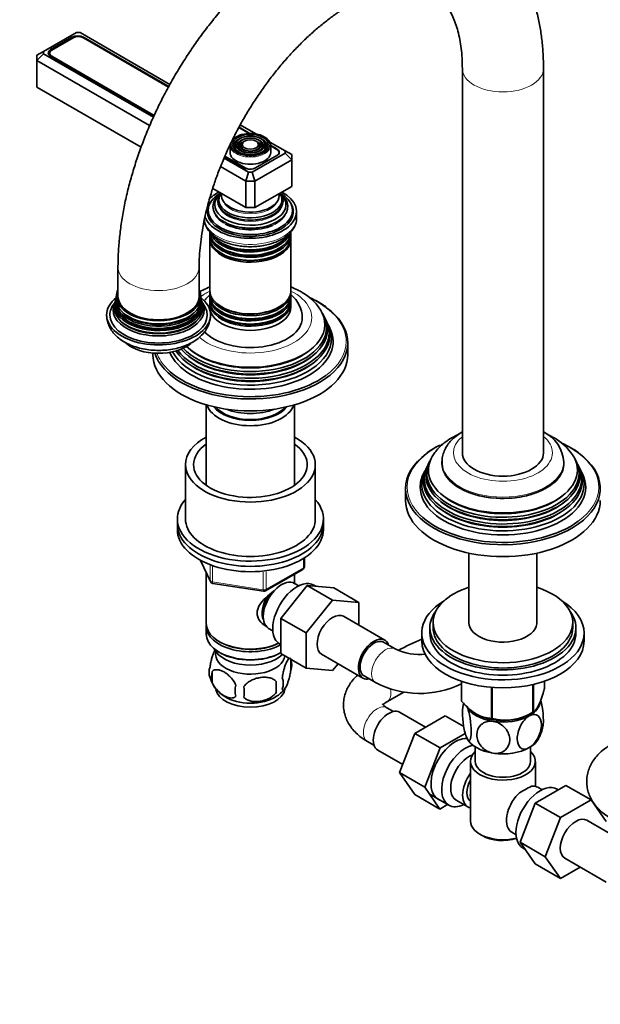
# Model space of a CAD drawing. Units: millimetres. Extents: x 0 to 1478, y 0 to 1758.
# Drawn here: x 201 to 379, y 251 to 555 of the extents above; entities that cross this region are included whole.
import ezdxf
from ezdxf import colors
from ezdxf.entities.mleader import LeaderData, LeaderLine
from ezdxf.math import Vec2, Vec3

# ---------------------------------------------------------------- set-up
doc = ezdxf.new("R2010")
doc.units = ezdxf.units.MM
doc.layers.add('DV6_Défaut', color=7, linetype='Continuous')
doc.layers.add('Défaut', color=7, linetype='Continuous')

# ---------------------------------------------------------------- blocks, each defined once
blk = doc.blocks.new('_DOT')
at = {"color": 0}
blk.add_line((0, 0), (-1, 0), dxfattribs=at)
at = {"color": 0, "const_width": 0.333}
blk.add_lwpolyline([(-0.1665, 0, 1), (0.1665, 0, 1)], format="xyb", close=True, dxfattribs=at)
blk = doc.blocks.new('SE5')
at = {"layer": 'DV6_Défaut', "color": 7, "linetype": 'Continuous', "lineweight": 35}
for p, q in [((218.06, 550.96), (207.91, 545.1)), ((216.7, 549.48), (210.13, 545.68)), ((217.05, 549.31), (210.47, 545.52)), ((219.23, 550.96), (218.06, 550.96)), ((246.9, 534.98), (219.23, 550.96)), ((246.46, 534.17), (220.23, 549.31)), ((246.53, 534.3), (220.24, 549.48)), ((207.91, 545.1), (205.91, 543.95)), ((207.91, 544.42), (205.91, 542.31)), ((205.91, 542.31), (205.91, 543.95)), ((207.91, 545.1), (207.91, 544.42)), ((207.91, 544.42), (241.81, 524.86)), ((209.82, 544.6), (209.82, 543.86)), ((210.13, 543.64), (241.98, 525.25)), ((210.47, 543.68), (242.07, 525.44)), ((205.91, 542.31), (205.91, 534.15)), ((240.64, 522.26), (205.91, 542.31)), ((336.96, 539.86), (336.96, 421.47)), ((361.96, 421.47), (361.96, 539.86)), ((238.02, 515.61), (205.91, 534.15)), ((273.31, 519.73), (268.54, 522.48)), ((271.25, 519.86), (268.1, 521.68)), ((271.54, 519.86), (268.17, 521.81)), ((265.42, 516.18), (265.42, 513.98)), ((267.53, 517.5), (267.27, 517.16)), ((268.44, 517.26), (268.18, 516.92)), ((269.36, 517.03), (269.09, 516.69)), ((274.26, 516.69), (273.99, 517.03)), ((275.17, 516.92), (274.9, 517.26)), ((276.08, 517.16), (275.82, 517.5)), ((282.4, 514.48), (277.66, 517.22)), ((279.85, 515.07), (277.92, 516.18)), ((277.92, 513.98), (277.92, 516.18)), ((279.84, 514.9), (277.92, 516.01)), ((263.83, 512.87), (270.08, 509.26)), ((272.26, 507.95), (282.4, 513.81)), ((273.27, 509.26), (279.84, 513.06)), ((273.27, 509.23), (279.85, 513.02)), ((280.5, 513.68), (280.5, 513.98)), ((282.4, 513.81), (282.4, 514.48)), ((284.4, 513.33), (282.4, 514.48)), ((284.4, 511.69), (282.4, 513.81)), ((284.4, 513.33), (284.4, 511.69)), ((263.58, 512.28), (271.09, 507.95)), ((263.75, 512.68), (269.74, 509.23)), ((284.4, 511.69), (273.09, 505.16)), ((284.4, 511.69), (284.4, 503.53)), ((270.26, 505.16), (262.48, 509.65)), ((271.09, 507.95), (270.26, 505.16)), ((271.09, 507.95), (272.26, 507.95)), ((273.09, 505.16), (272.26, 507.95)), ((270.26, 505.16), (270.26, 497)), ((273.09, 505.16), (270.26, 505.16)), ((273.09, 505.16), (273.09, 497)), ((270.26, 497), (260.06, 502.89)), ((284.4, 503.53), (273.09, 497)), ((258.67, 496.18), (258.67, 495.36)), ((273.09, 497), (270.26, 497)), ((284.67, 495.36), (284.67, 496.18)), ((285.92, 493.89), (285.92, 495.77)), ((259.17, 488.91), (259.17, 487.96)), ((269.22, 490.81), (269.27, 490.81)), ((274.08, 490.81), (274.13, 490.81)), ((284.17, 487.96), (284.17, 488.91)), ((259.17, 487.4), (259.17, 471.49)), ((284.17, 471.49), (284.17, 487.4)), ((230.89, 478.63), (230.89, 469.64)), ((255.89, 469.64), (255.89, 478.63)), ((259.17, 470.92), (259.17, 469.97)), ((284.17, 469.97), (284.17, 470.92)), ((230.29, 468.93), (230.22, 468.63)), ((230.36, 469.72), (230.36, 469.25)), ((256.55, 468.63), (256.49, 468.92)), ((256.71, 468.14), (256.61, 468.36)), ((259.17, 469.31), (259.17, 468.34)), ((259.17, 467.68), (259.17, 466.38)), ((284.17, 468.34), (284.17, 469.31)), ((284.17, 466.38), (284.17, 467.68)), ((294.48, 463.23), (294.21, 463.78)), ((295.23, 461.73), (294.96, 462.28)), ((296.17, 459.85), (295.72, 460.76)), ((301.67, 451.68), (301.67, 455.36)), ((241.67, 452.17), (241.67, 451.68)), ((258.07, 436.24), (258.07, 411.44)), ((285.27, 411.44), (285.27, 436.24)), ((326.93, 418.88), (326.65, 418.32)), ((372.26, 418.32), (371.99, 418.88)), ((251.67, 417.8), (251.67, 401.06)), ((291.67, 401.06), (291.67, 417.8)), ((325.41, 415.85), (324.96, 414.94)), ((326.18, 417.38), (325.9, 416.83)), ((330.71, 418.61), (330.71, 418.2)), ((368.21, 418.2), (368.21, 418.61)), ((373.01, 416.83), (372.74, 417.38)), ((373.96, 414.94), (373.5, 415.85)), ((319.46, 410.45), (319.46, 406.77)), ((249.17, 401.06), (249.17, 399.43)), ((294.17, 399.43), (294.17, 401.06)), ((249.17, 399.43), (249.17, 397.79)), ((294.17, 397.79), (294.17, 399.43)), ((288.29, 386.4), (288.29, 389.03)), ((338.98, 390.54), (338.98, 368.78)), ((359.93, 368.78), (359.93, 390.54)), ((256.32, 388.3), (259.34, 381.79)), ((276.36, 378.93), (287.79, 385.53)), ((258.07, 384.51), (258.07, 368.81)), ((285.27, 381.22), (285.27, 384.08)), ((260.09, 381.22), (275.71, 378.81)), ((281.08, 370.43), (289.19, 380.52)), ((286.59, 380.46), (285.29, 381.21)), ((289.19, 380.52), (296.97, 376.03)), ((289.19, 380.52), (297.34, 379.85)), ((291.86, 380.3), (291.24, 380.66)), ((297.34, 379.85), (305.12, 375.36)), ((288.86, 365.94), (296.97, 376.03)), ((296.97, 376.03), (305.12, 375.36)), ((305.12, 375.36), (305.12, 368.31)), ((281.08, 370.43), (288.86, 365.94)), ((281.08, 359.59), (281.08, 370.43)), ((313.09, 363.71), (300.36, 371.06)), ((258.07, 367.99), (258.07, 365.54)), ((277.29, 367.35), (278.59, 366.6)), ((326.96, 367.54), (326.96, 365.91)), ((327.96, 369.17), (327.96, 367.54)), ((370.96, 367.54), (370.96, 369.17)), ((371.96, 365.91), (371.96, 367.54)), ((288.86, 355.1), (288.86, 365.94)), ((324.46, 365.91), (324.46, 363.46)), ((374.46, 363.46), (374.46, 365.91)), ((262.06, 363.25), (262.41, 363.05)), ((280.74, 362.47), (281.08, 362.28)), ((316.25, 361.02), (312.72, 363.06)), ((262.06, 359.99), (262.41, 359.78)), ((280.94, 359.78), (281.08, 359.87)), ((281.08, 359.59), (288.86, 355.1)), ((293.61, 359.37), (306.34, 352.02)), ((284.11, 357.8), (284.11, 354.37)), ((296.99, 354.37), (288.86, 355.1)), ((298.66, 356.45), (296.99, 354.37)), ((259.92, 354.06), (259.92, 350.63)), ((306.72, 352.67), (310.25, 350.63)), ((279.6, 351.01), (279.6, 347.58)), ((336.67, 345.05), (336.67, 351.06)), ((336.74, 344.9), (336.74, 351.03)), ((345.91, 339.61), (345.91, 349.17)), ((346.17, 339.56), (346.17, 349.15)), ((358.69, 341.5), (358.69, 350.05)), ((358.89, 341.61), (358.89, 350.09)), ((362.24, 348.84), (362.24, 351.06)), ((313.74, 344.73), (318.89, 347.7)), ((315.73, 341.73), (313.74, 342.87)), ((325.62, 336.88), (317.65, 341.48)), ((331.7, 340.39), (322.31, 334.97)), ((337.39, 337.1), (331.7, 340.39)), ((341.62, 340.75), (341.72, 340.69)), ((357.2, 340.69), (358.33, 341.3)), ((322.31, 334.97), (317.63, 322.9)), ((330.09, 330.48), (322.31, 334.97)), ((337.87, 334.97), (330.09, 330.48)), ((307.74, 332.48), (309.73, 331.33)), ((340.96, 330.82), (340.96, 326.35)), ((357.96, 326.35), (357.96, 330.82)), ((310.9, 329.79), (318.58, 325.36)), ((330.09, 330.48), (325.41, 318.41)), ((339.46, 326.35), (339.46, 307.98)), ((359.46, 318.65), (359.46, 326.35)), ((317.63, 322.9), (322.29, 316.17)), ((325.41, 318.41), (317.63, 322.9)), ((359.43, 313.53), (368.82, 318.96)), ((368.82, 318.96), (376.6, 314.46)), ((330.07, 311.68), (322.29, 316.17)), ((325.41, 318.41), (330.07, 311.68)), ((326.71, 316.34), (332.76, 312.84)), ((361.51, 317.61), (360.21, 318.36)), ((366.5, 317.61), (366.16, 317.81)), ((330.07, 311.68), (332.42, 313.04)), ((335.03, 314.42), (338.7, 312.3)), ((354.74, 301.43), (359.43, 313.53)), ((359.43, 313.53), (367.21, 309.04)), ((367.21, 309.04), (376.6, 314.46)), ((376.6, 314.46), (381.29, 307.8)), ((362.52, 296.94), (367.21, 309.04)), ((388.01, 300.86), (375.28, 308.21)), ((342.39, 303.9), (343.09, 303.49)), ((352.21, 304.5), (353.51, 303.75)), ((354.74, 301.43), (362.52, 296.94)), ((359.43, 294.75), (354.74, 301.43)), ((355.66, 299.62), (356.26, 299.28)), ((359.43, 294.75), (367.21, 290.26)), ((367.21, 290.26), (362.52, 296.94)), ((368.53, 296.52), (381.26, 289.17)), ((373.29, 293.77), (367.21, 290.26))]:
    blk.add_line(p, q, dxfattribs=at)
at = {"layer": 'DV6_Défaut', "color": 7, "linetype": 'Continuous', "lineweight": 18}
for p, q in [((216.7, 549.11), (216.7, 549.48)), ((220.24, 549.31), (220.24, 549.48)), ((210.13, 545.26), (210.13, 545.68)), ((210.47, 543.68), (210.47, 543.44)), ((279.84, 513.02), (279.84, 513.06)), ((279.85, 514.89), (279.85, 515.07)), ((270.08, 509.06), (270.08, 509.26)), ((273.27, 509.26), (273.27, 509.22)), ((288, 385.99), (288, 388.85)), ((256.41, 388.25), (259.28, 382.06)), ((259.28, 382.06), (259.28, 386.84)), ((259.98, 386.54), (259.98, 381.65)), ((276.57, 379.39), (288, 385.99)), ((275.6, 379.24), (275.6, 384.67)), ((276.57, 384.77), (276.57, 379.39)), ((259.98, 381.65), (275.6, 379.24))]:
    blk.add_line(p, q, dxfattribs=at)
at = {"layer": 'DV6_Défaut', "color": 7, "linetype": 'Continuous', "lineweight": 35}
for centre, radius, start, end in [((279.4, 456.58), 16.48, 33.718, 61.4046), ((229.09, 468.2), 0.932, 322.1073, 340.4028), ((229.36, 468.53), 0.817, 329.9793, 347.5059), ((258.38, 469.5), 1.97, 173.5719, 187.2073), ((257.52, 468.1), 0.737, 198.2613, 220.0313), ((277.86, 462.65), 9.82, 2.6616, 49.5692), ((278.66, 443.63), 28.02, 59.7419, 66.601), ((275.03, 437.96), 34.75, 54.8623, 59.2783), ((357.26, 417.99), 10.95, 3.0435, 64.4133), ((357.18, 411.67), 16.48, 33.718, 61.4046), ((339.14, 404.08), 21.72, 114.9397, 127.1084), ((356.45, 398.72), 28.02, 59.7419, 66.601), ((352.81, 393.05), 34.75, 54.8623, 59.2783), ((287.29, 386.4), 1, 300, 0), ((260.24, 382.21), 1, 204.8961, 261.206), ((275.86, 379.8), 1, 261.206, 300), ((363.24, 274.79), 97.32, 113.4853, 118.2092), ((323.86, 376.84), 17.56, 244.3249, 275.86), ((264.08, 353.8), 5.13, 160.4695, 199.5305), ((279.13, 356.08), 5.26, 340.9814, 19.0186), ((268.91, 354.98), 10.06, 196.2553, 239.6205), ((266.56, 352.34), 6.86, 165.5143, 194.4857), ((277.38, 350.37), 4.43, 337.2015, 22.7985), ((273.8, 348.16), 6.86, 165.5086, 194.4914), ((160.27, 347.76), 109.44, 359.1019, 0.8981), ((250.89, 349.3), 28.76, 356.5809, 3.4191), ((323.86, 376.64), 29.35, 242.3839, 295.8848), ((275.63, 353.48), 8.15, 298.585, 323.6721), ((348.93, 341.21), 11.95, 165.4512, 170.1828), ((350.24, 354.72), 15.69, 254.9896, 302.5984), ((349.94, 339.18), 12, 331.0548, 349.9845), ((372.84, 288.69), 33.35, 115.8355, 124.1645), ((359.67, 306.64), 9.72, 151.8026, 153.7523)]:
    blk.add_arc(centre, radius, start, end, dxfattribs=at)
for centre, major_axis, start_param, end_param in [((218.47, 548.46), (2.5, 0), 0.785398, 2.356194), ((218.64, 548.4), (2.25, 0), 0.785398, 2.356194), ((211.9, 544.66), (2.5, 0), 2.356194, 3.926991), ((212.07, 544.6), (2.25, 0), 2.356194, 3.926991), ((271.67, 516.43), (5.95, 0), 0.785398, 2.788747), ((271.67, 516.02), (-4.83, 0), 5.862651, 6.283185), ((271.67, 516.02), (-4.83, 0), 0, 1.084318), ((271.67, 516.02), (-3.83, 0), 5.862651, 6.283185), ((271.67, 516.02), (-3.83, 0), 0, 1.076461), ((271.67, 516.02), (-3.17, 0), 5.663002, 6.283185), ((271.67, 516.02), (-3.17, 0), 0, 0.320878), ((271.67, 516.02), (-2.83, 0), 5.862651, 6.283185), ((271.67, 516.02), (-2.83, 0), 0, 1.063303), ((271.67, 516.02), (-2.83, 0), 2.078289, 3.562127), ((271.67, 516.02), (-3.83, 0), 2.065131, 3.562127), ((271.67, 516.02), (-4.83, 0), 2.057274, 3.562127), ((271.67, 516.02), (-3.17, 0), 2.820715, 3.80355), ((271.67, 516.18), (-6.25, 0), 3.141593, 3.926991), ((271.67, 513.98), (-6.25, 0), 0, 3.141593), ((271.67, 516.43), (5.95, 0), 3.39013, 5.910272), ((278.25, 513.98), (-2.25, 0), 2.356194, 3.926991), ((278.08, 514.04), (-2.5, 0), 2.356194, 3.926991), ((271.5, 510.25), (-2.5, 0), 0.785398, 2.356194), ((271.67, 510.18), (-2.25, 0), 0.785398, 2.356194), ((271.67, 495.77), (-14.25, 0), 0.180524, 3.962086), ((271.67, 496.18), (-13, 0), 5.497787, 6.283185), ((271.67, 496.18), (-13, 0), 0, 3.926991), ((271.67, 495.77), (-14.25, 0), 5.462692, 5.821275), ((271.67, 497.33), (-11.55, 0), 5.619741, 6.283185), ((271.67, 497.33), (-11.55, 0), 0, 3.805037), ((271.67, 497.9), (-10.96, 0), 5.681906, 6.283185), ((271.67, 497.9), (-10.96, 0), 0, 3.732238), ((271.67, 498.93), (10.05, 0), 2.698584, 6.283185), ((271.67, 499.42), (-9.68, 0), 5.920462, 6.283185), ((271.67, 499.42), (-9.68, 0), 0, 3.504316), ((271.67, 500.73), (8.88, 0), 3.033578, 6.283185), ((271.67, 500.73), (8.88, 0), 0, 0.108015), ((271.67, 498.93), (10.05, 0), 0, 0.443009), ((271.67, 495.77), (-13.25, 0), 5.896737, 6.283185), ((271.67, 495.77), (-13.25, 0), 0, 3.528041), ((271.67, 498.84), (-9.85, 0), 0, 3.320738), ((271.67, 498.84), (-9.85, 0), 6.187074, 6.283185), ((271.67, 494.55), (-13.25, 0), 6.088621, 6.20305), ((271.67, 495.36), (-13, 0), 0, 0.336046), ((271.67, 495.36), (-13, 0), 2.805547, 3.141593), ((271.67, 494.55), (-13.25, 0), 3.221728, 3.336157), ((271.67, 494.55), (-12.9, 0), 0.016171, 0.085111), ((271.67, 496.77), (-11.38, 0), 0.830661, 2.21645), ((271.67, 494.55), (-12.9, 0), 3.056482, 3.125422), ((271.67, 489.57), (12.5, 0), 3.141593, 6.283185), ((271.67, 488.91), (-12.5, 0), 6.237446, 6.283185), ((271.67, 488.91), (-12.5, 0), 0, 3.187332), ((271.67, 490.54), (-12.5, 0), 0.205033, 2.966656), ((271.67, 491.2), (12.5, 0), 3.489787, 5.930899), ((271.67, 497.2), (-11.32, 0), 1.356948, 1.784645), ((271.67, 487.96), (12.5, 0), 3.141593, 6.283185), ((271.67, 487.4), (-12.5, 0), 6.243798, 6.283185), ((271.67, 487.4), (-12.5, 0), 0, 3.18098), ((271.67, 490.73), (-12.1, 0), 0.482794, 2.658798), ((271.67, 489.1), (-12.1, 0), 0.482794, 2.658798), ((271.67, 487.61), (-12.05, 0), 0.794538, 2.347055), ((243.39, 469.64), (-13, 0), 6.004938, 6.283185), ((243.39, 469.64), (-13, 0), 0, 3.419839), ((243.39, 468.06), (13.17, 0), 0, 0.319273), ((271.67, 471.49), (12.5, 0), 3.141593, 6.283185), ((271.67, 470.92), (-12.5, 0), 0, 3.18098), ((271.67, 470.92), (-12.5, 0), 6.245331, 6.283185), ((243.39, 463.93), (16, 0), 2.517067, 6.283185), ((243.39, 463.93), (-15, 0), 0, 3.579778), ((243.39, 463.93), (-15, 0), 5.849257, 6.283185), ((243.39, 466.25), (13.7, 0), 2.905038, 6.283185), ((243.39, 466.88), (13.47, 0), 2.93613, 6.283185), ((243.39, 465.54), (-14.02, 0), 5.978717, 6.283185), ((243.39, 465.54), (-14.02, 0), 0, 3.446061), ((243.39, 468.06), (13.17, 0), 3.008493, 6.283185), ((243.39, 467.43), (-13.31, 0), 6.130505, 6.283185), ((243.39, 467.43), (-13.31, 0), 0, 3.292262), ((243.39, 467.34), (-13.1, 0), 0, 3.255545), ((243.39, 467.34), (-13.1, 0), 6.174968, 6.283185), ((243.39, 468.73), (-13.06, 0), 6.216428, 6.283185), ((243.39, 468.73), (-13.06, 0), 0, 3.208051), ((243.39, 469.64), (-12.5, 0), 0, 3.141593), ((243.39, 463.93), (16, 0), 0, 0.624526), ((243.39, 466.88), (13.47, 0), 0, 0.205463), ((243.39, 466.25), (13.7, 0), 0, 0.233805), ((271.67, 469.97), (12.5, 0), 3.141593, 6.283185), ((271.67, 469.31), (-12.5, 0), 6.237446, 6.283185), ((271.67, 469.31), (-12.5, 0), 0, 3.187332), ((271.67, 468.34), (12.5, 0), 3.141593, 6.283185), ((271.67, 467.68), (-12.5, 0), 6.237446, 6.283185), ((271.67, 467.68), (-12.5, 0), 0, 3.187332), ((243.39, 467.05), (-13.1, 0), 0.295262, 2.84633), ((243.39, 468.28), (-12.7, 0), 0.447783, 2.690005), ((271.67, 455.36), (-30, 0), 0.186974, 3.814662), ((271.67, 461.05), (-22.94, 0), 0.542095, 3.50162), ((271.67, 466.38), (-12.5, 0), 0, 3.141593), ((271.67, 469.5), (-12.1, 0), 0.482794, 2.658798), ((271.67, 467.87), (-12.1, 0), 0.482794, 2.658798), ((271.67, 471.13), (-12.05, 0), 0.794538, 2.347055), ((271.67, 460.03), (23.45, 0), 0, 0.326763), ((243.39, 465.83), (-13.4, 0), 0.393188, 2.748405), ((271.67, 457.81), (-24.52, 0), 0.359669, 3.422772), ((271.67, 459.43), (-23.74, 0), 0.457965, 3.422772), ((271.67, 463.11), (16, 0), 3.626606, 6.282269), ((271.67, 458.4), (24.23, 0), 0, 0.316523), ((271.67, 456.75), (25.03, 0), 0, 0.316559), ((271.67, 455.76), (-25.5, 0), 0.230803, 3.422772), ((271.67, 458.4), (24.23, 0), 3.537561, 6.283185), ((271.67, 460.03), (23.45, 0), 3.630948, 6.283185), ((243.39, 459.03), (12, 0), 3.709311, 5.687008), ((271.67, 456.75), (25.03, 0), 3.435065, 6.283185), ((271.67, 460.52), (22.4, 0), 3.760836, 5.663942), ((271.67, 451.68), (-30, 0), 0, 3.141593), ((271.67, 457.26), (23.95, 0), 3.763961, 5.660817), ((271.67, 458.89), (23.2, 0), 3.744233, 5.680545), ((271.67, 455.76), (29.5, 0), 3.658011, 5.618429), ((271.67, 437.64), (-13.6, 0), 0.187547, 2.954045), ((271.67, 438.62), (12.4, 0), 3.572198, 5.85258), ((271.67, 438.62), (12, 0), 3.607583, 5.817195), ((271.67, 441.07), (13, 0), 4.106803, 5.317975), ((271.67, 417.8), (-20, 0), 5.460152, 6.283185), ((271.67, 417.8), (-20, 0), 0, 3.964626), ((271.67, 417.8), (-17.5, 0), 5.602502, 6.283185), ((271.67, 417.8), (-17.5, 0), 0, 3.822276), ((349.46, 410.86), (29.5, 0), -4.030775, -4.010491), ((349.46, 410.45), (-30, 0), 0, 3.814662), ((349.46, 410.45), (-30, 0), 5.614718, 6.283185), ((349.46, 415.12), (23.45, 0), 2.81483, 6.283185), ((349.46, 416.14), (-22.94, 0), 5.91751, 6.283185), ((349.46, 416.14), (-22.94, 0), 0, 3.50162), ((349.46, 421.47), (12.5, 0), 3.141593, 6.283185), ((349.46, 415.12), (23.45, 0), 0, 0.326763), ((349.46, 411.84), (25.03, 0), 2.825034, 6.283185), ((349.46, 413.49), (24.23, 0), 2.825069, 6.283185), ((349.46, 412.9), (-24.52, 0), 6.002006, 6.283185), ((349.46, 412.9), (-24.52, 0), 0, 3.422772), ((349.46, 414.52), (-23.74, 0), 6.002006, 6.283185), ((349.46, 414.52), (-23.74, 0), 0, 3.422772), ((349.46, 418.2), (18.75, 0), 3.141593, 6.283185), ((349.46, 413.49), (24.23, 0), 0, 0.316523), ((349.46, 411.84), (25.03, 0), 0, 0.316559), ((349.46, 410.86), (-25.5, 0), 6.002006, 6.283185), ((349.46, 410.86), (-25.5, 0), 0, 3.422772), ((271.67, 401.06), (-22.5, 0), 5.807303, 6.283185), ((271.67, 401.06), (-22.5, 0), 0, 3.617475), ((349.46, 406.77), (-30, 0), 0, 3.141593), ((349.46, 415.61), (22.4, 0), 3.760836, 5.663942), ((349.46, 412.35), (23.95, 0), 3.763961, 5.660817), ((349.46, 413.98), (23.2, 0), 3.744233, 5.680545), ((271.67, 401.06), (-20, 0), 0, 3.141593), ((349.46, 410.86), (29.5, 0), 3.658011, 5.618429), ((271.67, 399.43), (-22.5, 0), 0, 3.141593), ((271.67, 399.43), (-22.5, 0), 0, 3.141593), ((271.67, 397.79), (-22.5, 0), 0, 3.141593), ((281.29, 374.28), (4, 6.93), 0, 3.141593), ((285.99, 371.57), (5.25, 9.09), 0, 3.141593), ((349.46, 369.17), (-21.5, 0), 5.221413, 6.283185), ((349.46, 369.17), (-21.5, 0), 0, 4.203365), ((280.23, 374.89), (3.5, 6.06), 1.524343, 2.780226), ((280.23, 374.89), (3.08, 5.33), 1.159538, 2.161045), ((349.46, 365.91), (25, 0), 2.382112, 6.283185), ((349.46, 365.91), (25, 0), 0, 0.759481), ((296.99, 365.21), (-3.37, -5.85), 3.141593, 6.283185), ((349.46, 367.54), (-22.5, 0), 5.86232, 6.283185), ((349.46, 367.54), (-22.5, 0), 0, 3.562458), ((271.67, 368.81), (13.6, 0), 3.141593, 5.402069), ((271.67, 367.99), (-13.6, 0), 6.231169, 6.283185), ((271.67, 367.99), (-13.6, 0), 0, 2.334372), ((349.46, 367.54), (-21.5, 0), 0, 3.141593), ((349.46, 369.17), (-10.5, 0), 6.217708, 6.283185), ((349.46, 369.17), (-10.5, 0), 0, 3.20707), ((271.67, 365.54), (13.6, 0), 3.141593, 5.475965), ((309.72, 357.87), (-3.37, -5.85), 2.66571, 6.283185), ((349.46, 365.91), (-22.5, 0), 0, 3.141593), ((271.67, 368.4), (-13.1, 0), 0.785398, 2.294683), ((309.72, 357.87), (3, 5.2), 0, 3.141593), ((349.46, 363.46), (25, 0), 3.141593, 6.283185), ((271.67, 362.68), (-11.5, 0), 0.250403, 2.60757), ((271.67, 359.42), (10.7, 0), 3.023689, 6.193803), ((271.67, 365.13), (-13.1, 0), 0.785398, 2.356194), ((309.72, 357.87), (-3.37, -5.85), 0, 0.475882), ((271.67, 349.21), (10.7, 0), 3.247447, 6.182251), ((271.67, 350.47), (10.7, 0), 3.882019, 5.544604), ((349.46, 346.95), (-13.2, 0), 0.251331, 0.272268), ((349.46, 345.09), (-11.5, 0), 0.261799, 1.308997), ((349.46, 345.09), (-11.5, 0), 2.356194, 3.084392), ((314.28, 335.64), (3.37, 5.85), 0, 3.141593), ((349.46, 345.5), (11.36, 0), 3.962907, 5.461871), ((349.46, 345.09), (11.5, 0), 4.45059, 5.497787), ((349.46, 346.95), (13.2, 0), -0.795867, -0.77493), ((349.46, 346.95), (-13.2, 0), 1.298528, 1.319465), ((334.78, 323.8), (5.27, 9.14), 0.287175, 3.23899), ((338.01, 321.94), (-5.25, -9.09), 3.633202, 6.283185), ((349.46, 335.29), (-11.5, 0), 0.261799, 1.308997), ((349.46, 335.29), (-11.5, 0), 2.356194, 2.853481), ((339.03, 321.35), (-4, -6.93), 3.736962, 6.283185), ((349.46, 326.35), (-10, 0), 5.728374, 6.283185), ((349.46, 326.35), (-10, 0), 0, 3.696404), ((349.46, 335.29), (11.5, 0), 4.45059, 5.497787), ((349.46, 326.35), (-8.5, 0), 0, 3.141593), ((342.7, 319.23), (4, 6.93), 1.396801, 3.315588), ((342.7, 319.23), (3.07, 5.33), 1.628468, 3.083921), ((360.91, 308.72), (5.25, 9.09), 0, 3.141593), ((356.21, 311.43), (-4, -6.93), 3.141593, 3.547167), ((343.76, 318.61), (-3.07, -5.33), 5.360502, 5.635072), ((356.21, 311.43), (4, 6.93), 1.165222, 3.141593), ((338.01, 321.94), (-5.25, -9.09), 0, 0.704547), ((355.15, 312.04), (-3.08, -5.33), -1.05199, -0.980548), ((349.46, 307.98), (10, 0), 3.141593, 5.144626), ((371.91, 302.36), (-3.38, -5.85), 3.141593, 6.283185), ((349.46, 307.16), (-9, 0), 0.785398, 2.059403)]:
    blk.add_ellipse(centre, major_axis=major_axis, ratio=0.57735, start_param=start_param, end_param=end_param, dxfattribs=at)
at = {"layer": 'DV6_Défaut', "color": 7, "linetype": 'Continuous', "lineweight": 18}
for centre, major_axis, ratio, start_param, end_param in [((349.46, 539.86), (12.5, 0), 0.57735, 3.143381, 6.282909), ((271.67, 516.43), (5.95, 0), 0.57735, 0, 0.785398), ((271.67, 516.18), (-6.25, 0), 0.57735, 0, 3.141593), ((271.67, 516.43), (5.95, 0), 0.57735, 2.788747, 3.39013), ((271.67, 516.02), (-5.17, 0), 0.57735, 5.136611, 6.283185), ((271.67, 516.02), (-5.17, 0), 0.57735, 0, 0.358955), ((271.67, 516.02), (-4.17, 0), 0.57735, 5.128852, 6.283185), ((271.67, 516.02), (-4.17, 0), 0.57735, 0, 0.344417), ((271.67, 516.02), (-3.17, 0), 0.57735, 5.115902, 5.663002), ((271.67, 516.02), (-3.17, 0), 0.57735, 3.80355, 4.308876), ((271.67, 516.02), (-4.17, 0), 0.57735, 2.797175, 4.295926), ((271.67, 516.02), (-5.17, 0), 0.57735, 2.782638, 4.288167), ((271.67, 516.43), (5.95, 0), 0.57735, 5.910272, 6.283185), ((271.67, 499.98), (-8.5, 0), 0.57735, 0.229645, 2.911948), ((271.67, 496.77), (-11.38, 0), 0.57735, 0.136943, 0.830661), ((271.67, 498.42), (-9.85, 0), 0.57735, 0.170448, 2.965413), ((271.67, 496.77), (-11.38, 0), 0.57735, 2.21645, 3.00465), ((271.67, 493.89), (14.25, 0), 0.57735, 3.239136, 6.283185), ((243.39, 478.63), (-12.5, 0), 0.57735, 6.282151, 6.283185), ((243.39, 478.63), (-12.5, 0), 0.57735, 0, 3.140808), ((271.67, 463.11), (-18.9, 0), 0.57735, 0.584212, 3.990996), ((271.67, 463.11), (-18.9, 0), 0.57735, -0.849403, -0.622888), ((271.67, 455.76), (29.5, 0), 0.57735, 0, 0.877751), ((271.67, 455.76), (29.5, 0), 0.57735, 5.618429, 6.283185), ((271.67, 455.76), (29.5, 0), 0.57735, 3.357903, 3.658011), ((349.46, 421.47), (15.25, 0), 0.57735, 2.531635, 6.283185), ((349.46, 421.47), (15.25, 0), 0.57735, 0, 0.609958), ((349.46, 410.86), (29.5, 0), 0.57735, 2.272694, 3.658011), ((349.46, 410.86), (29.5, 0), 0.57735, 0, 0.877751), ((349.46, 418.2), (-18.9, 0), 0.57735, 6.179387, 6.283185), ((349.46, 418.2), (-18.9, 0), 0.57735, 0, 3.18059), ((349.46, 418.61), (-18.75, 0), 0.57735, 6.280855, 6.283185), ((349.46, 418.61), (-18.75, 0), 0.57735, 0, 3.138824), ((349.46, 410.86), (29.5, 0), 0.57735, 5.618429, 6.283185), ((287.29, 386.4), (-0.5, 0.866), 0.57735, 3.141593, 3.926991), ((287.29, 386.4), (-1, 0), 0.57735, 2.356194, 3.141593), ((260.24, 382.21), (-1, 0), 0.57735, 0.261799, 1.308997), ((260.24, 382.21), (0.907, 0.421), 0.788675, 2.790713, 3.141593), ((260.24, 382.21), (0.153, 0.988), 0.211325, 2.202711, 3.141593), ((275.86, 379.8), (-1, 0), 0.57735, 1.308997, 2.356194), ((275.86, 379.8), (-0.5, 0.866), 0.57735, 3.141593, 3.926991), ((275.86, 379.8), (0.153, 0.988), 0.211325, 2.202711, 3.141593), ((313.25, 355.82), (3, 5.2), 0.57735, 0.005121, 3.141151), ((310.74, 349.93), (3, -5.2), 0.57735, 0.006815, 1.013779), ((310.74, 337.68), (3, 5.2), 0.57735, 0, 3.141593)]:
    blk.add_ellipse(centre, major_axis=major_axis, ratio=ratio, start_param=start_param, end_param=end_param, dxfattribs=at)
at = {"layer": 'DV6_Défaut', "color": 7, "linetype": 'Continuous', "lineweight": 35}
for major_axis in [(-5.46, 0), (4.54, 0), (-4.46, 0), (3.54, 0), (-3.46, 0), (2.54, 0)]:
    blk.add_ellipse((271.67, 516.43), major_axis=major_axis, ratio=0.57735, dxfattribs=at)
for points, knots in [([(361.96, 539.86), (361.95, 540.74), (361.93, 542.87), (361.71, 546.66), (361.21, 550.89), (360.47, 555.03), (359.47, 558.99), (358.23, 562.79), (356.74, 566.38), (355.03, 569.76), (353.09, 572.91), (350.95, 575.81), (348.62, 578.46), (346.11, 580.85), (343.43, 582.97), (340.6, 584.83), (337.64, 586.42), (334.54, 587.73), (331.33, 588.77), (328.01, 589.54), (324.59, 590.03), (321.08, 590.25), (317.48, 590.18), (313.8, 589.83), (310.05, 589.19), (306.25, 588.26), (302.41, 587.04), (298.55, 585.54), (294.68, 583.77), (290.82, 581.72), (286.99, 579.42), (283.19, 576.87), (279.46, 574.08), (275.79, 571.08), (272.21, 567.87), (268.71, 564.46), (265.32, 560.88), (262.03, 557.12), (258.86, 553.2), (255.82, 549.14), (252.91, 544.96), (250.15, 540.65), (247.55, 536.25), (245.1, 531.75), (242.82, 527.18), (240.72, 522.55), (238.81, 517.87), (237.08, 513.16), (235.55, 508.43), (234.23, 503.69), (233.11, 498.97), (232.21, 494.27), (231.54, 489.59), (231.09, 485.01), (230.91, 481.26), (230.89, 479.29), (230.89, 478.63)], [0, 0, 0, 0, 0.01051, 0.030101, 0.049702, 0.069255, 0.088714, 0.108027, 0.127139, 0.146005, 0.164592, 0.182888, 0.200902, 0.218663, 0.236216, 0.253619, 0.270935, 0.288223, 0.305538, 0.322943, 0.3405, 0.358259, 0.376258, 0.394518, 0.413045, 0.431822, 0.450821, 0.469998, 0.489308, 0.508705, 0.528149, 0.547607, 0.567053, 0.586474, 0.605863, 0.625218, 0.644538, 0.663826, 0.683087, 0.702324, 0.721545, 0.740754, 0.759957, 0.779162, 0.798372, 0.817593, 0.836832, 0.856095, 0.875388, 0.894717, 0.914087, 0.933502, 0.952966, 0.972477, 0.992033, 1, 1, 1, 1]), ([(255.89, 478.63), (255.89, 479.25), (255.91, 480.78), (256.07, 483.7), (256.44, 487.18), (257, 490.82), (257.74, 494.55), (258.68, 498.36), (259.81, 502.24), (261.12, 506.15), (262.62, 510.08), (264.28, 514.01), (266.12, 517.91), (268.11, 521.77), (270.25, 525.56), (272.53, 529.27), (274.94, 532.88), (277.46, 536.36), (280.07, 539.71), (282.78, 542.89), (285.54, 545.9), (288.36, 548.73), (291.22, 551.36), (294.09, 553.77), (296.96, 555.96), (299.81, 557.93), (302.62, 559.66), (305.37, 561.15), (308.05, 562.4), (310.63, 563.42), (313.1, 564.2), (315.45, 564.76), (317.66, 565.1), (319.74, 565.24), (321.67, 565.18), (323.48, 564.94), (325.18, 564.51), (326.8, 563.88), (328.37, 562.99), (329.81, 561.88), (331.09, 560.57), (332.24, 559.09), (333.3, 557.37), (334.26, 555.37), (335.09, 553.17), (335.78, 550.77), (336.32, 548.16), (336.71, 545.37), (336.92, 542.53), (336.95, 540.78), (336.96, 539.86)], [0, 0, 0, 0, 0.010615, 0.030959, 0.051364, 0.071838, 0.092383, 0.112997, 0.133675, 0.154409, 0.175193, 0.196016, 0.216871, 0.237747, 0.258636, 0.279529, 0.300413, 0.321278, 0.342115, 0.362914, 0.383667, 0.404365, 0.424998, 0.44556, 0.466045, 0.48645, 0.506775, 0.527025, 0.547216, 0.567371, 0.587525, 0.607724, 0.628053, 0.648635, 0.669647, 0.691348, 0.714103, 0.738389, 0.764629, 0.792372, 0.815261, 0.836767, 0.859605, 0.881357, 0.902412, 0.923058, 0.94348, 0.963794, 0.984077, 1, 1, 1, 1]), ([(257.49, 493.09), (257.5, 492.99), (257.56, 492.46), (257.89, 491.48), (258.55, 490.26), (259.49, 489.12), (260.69, 488.08), (262.13, 487.15), (263.79, 486.37), (265.61, 485.74), (267.55, 485.29), (269.58, 485.01), (271.65, 484.92), (273.71, 485.01), (275.74, 485.28), (277.69, 485.73), (279.52, 486.35), (281.19, 487.14), (282.68, 488.09), (283.93, 489.19), (284.91, 490.42), (285.57, 491.74), (285.9, 492.93), (285.89, 493.59), (285.89, 493.85)], [0, 0, 0, 0, 0.011037, 0.055355, 0.100133, 0.146146, 0.193596, 0.242131, 0.291183, 0.340274, 0.38924, 0.438077, 0.486836, 0.535587, 0.584398, 0.633337, 0.682488, 0.731921, 0.781658, 0.831549, 0.881049, 0.929392, 0.976021, 1, 1, 1, 1]), ([(259.16, 472.55), (259.01, 472.49), (258.1, 472.12), (257.04, 471.61), (256.17, 471.12), (256, 471.01)], [0, 0, 0, 0, 0.135146, 0.821748, 1, 1, 1, 1]), ([(287.29, 471.05), (286.88, 471.28), (285.95, 471.79), (284.87, 472.28), (284.18, 472.56)], [0, 0, 0, 0, 0.378327, 1, 1, 1, 1]), ([(259.12, 470.02), (258.69, 469.66), (258.09, 469.06), (257.57, 468.41), (257.4, 468.18)], [0, 0, 0, 0, 0.662403, 1, 1, 1, 1]), ([(227.4, 463.93), (227.43, 463.33), (227.49, 462.28), (228.03, 460.63), (228.88, 459.11), (230.03, 457.7), (231.49, 456.43), (233.24, 455.32), (235.25, 454.4), (237.46, 453.69), (239.81, 453.22), (242.24, 452.99), (244.69, 452.99), (247.11, 453.24), (249.47, 453.73), (251.7, 454.46), (253.77, 455.44), (255.55, 456.63), (257, 457.97), (258.1, 459.41), (258.87, 460.94), (259.32, 462.47), (259.34, 463.38), (259.35, 463.85)], [0, 0, 0, 0, 0.042447, 0.086106, 0.130102, 0.175491, 0.222953, 0.272512, 0.323477, 0.374867, 0.426103, 0.477132, 0.528084, 0.579156, 0.630504, 0.682363, 0.73493, 0.788229, 0.835796, 0.881312, 0.924933, 0.967299, 1, 1, 1, 1]), ([(336.95, 427.88), (336.89, 427.85), (336.22, 427.46), (335.01, 426.64), (333.53, 425.31), (332.36, 423.88), (331.49, 422.35), (330.94, 420.78), (330.69, 419.47), (330.73, 418.81), (330.74, 418.65)], [0, 0, 0, 0, 0.016015, 0.183237, 0.350403, 0.515179, 0.658215, 0.811906, 0.960017, 1, 1, 1, 1]), ([(335.8, 427.15), (335.29, 426.92), (334.07, 426.31), (332.27, 425.2), (330.5, 423.79), (329.05, 422.33), (328.4, 421.38), (328.08, 420.91)], [0, 0, 0, 0, 0.155309, 0.38228, 0.609781, 0.835504, 1, 1, 1, 1]), ([(365.07, 426.14), (364.66, 426.37), (364.1, 426.68), (363.49, 426.98), (363.25, 427.09)], [0, 0, 0, 0, 0.6281553, 1, 1, 1, 1]), ([(276.63, 368.03), (276.55, 368.07), (275.71, 368.49), (274.64, 369.39), (273.87, 370.86), (273.67, 372.06), (273.87, 373.3), (274.64, 374.93), (276.32, 376.83), (278.07, 378.23), (279, 378.89), (279.09, 378.95)], [0, 0, 0, 0, 0.022117, 0.214206, 0.310551, 0.401884, 0.493245, 0.590012, 0.782321, 0.979038, 1, 1, 1, 1]), ([(260.84, 360.84), (260.75, 360.69), (260.66, 360.51), (260.44, 360.04), (260.31, 359.74), (260.13, 359.22), (260.07, 359.04), (259.95, 358.66), (259.89, 358.47), (259.71, 357.85), (259.6, 357.42), (259.4, 356.49), (259.31, 356.01), (259.24, 355.52)], [0, 0, 0, 0, 0.151729, 0.151729, 0.363797, 0.363797, 0.469831, 0.469831, 0.575864, 0.575864, 0.787932, 0.787932, 1, 1, 1, 1]), ([(284.11, 357.8), (284.04, 357.98), (283.95, 358.08), (283.8, 358.13), (283.75, 358.13), (283.64, 358.09), (283.58, 358.06), (283.41, 357.92), (283.28, 357.77), (283.04, 357.39), (282.91, 357.16), (282.66, 356.61), (282.53, 356.3), (282.34, 355.79), (282.28, 355.61), (282.16, 355.23), (282.1, 355.03), (281.93, 354.42), (281.82, 353.98), (281.62, 353.05), (281.53, 352.57), (281.46, 352.08)], [0, 0, 0, 0, 0.125, 0.125, 0.1875, 0.1875, 0.25, 0.25, 0.375, 0.375, 0.5, 0.5, 0.625, 0.625, 0.6875, 0.6875, 0.75, 0.75, 0.875, 0.875, 1, 1, 1, 1]), ([(259.92, 354.06), (260.02, 354.17), (260.13, 354.26), (260.36, 354.42), (260.49, 354.48), (260.91, 354.61), (261.21, 354.63), (261.69, 354.6), (261.85, 354.57), (262.18, 354.49), (262.35, 354.44), (262.86, 354.26), (263.2, 354.1), (263.9, 353.7), (264.24, 353.47), (264.91, 352.92), (265.25, 352.61), (265.73, 352.1), (265.88, 351.92), (266.18, 351.55), (266.32, 351.36), (266.73, 350.75), (266.97, 350.32), (267.17, 349.87)], [0, 0, 0, 0, 0.0625, 0.0625, 0.125, 0.125, 0.25, 0.25, 0.3125, 0.3125, 0.375, 0.375, 0.5, 0.5, 0.625, 0.625, 0.75, 0.75, 0.8125, 0.8125, 0.875, 0.875, 1, 1, 1, 1]), ([(279.6, 351.01), (279.33, 351.31), (279.01, 351.54), (278.45, 351.83), (278.25, 351.91), (277.84, 352.05), (277.63, 352.1), (276.98, 352.24), (276.52, 352.29), (275.6, 352.3), (275.13, 352.26), (274.18, 352.11), (273.71, 352), (273.02, 351.78), (272.79, 351.7), (272.33, 351.51), (272.11, 351.41), (271.46, 351.07), (271.05, 350.81), (270.29, 350.2), (269.97, 349.86), (269.7, 349.48)], [0, 0, 0, 0, 0.125, 0.125, 0.1875, 0.1875, 0.25, 0.25, 0.375, 0.375, 0.5, 0.5, 0.625, 0.625, 0.6875, 0.6875, 0.75, 0.75, 0.875, 0.875, 1, 1, 1, 1]), ([(281.46, 348.65), (281.53, 348.47), (281.62, 348.37), (281.76, 348.32), (281.82, 348.32), (281.93, 348.36), (281.98, 348.39), (282.16, 348.53), (282.28, 348.68), (282.53, 349.06), (282.66, 349.29), (282.91, 349.84), (283.04, 350.15), (283.22, 350.66), (283.28, 350.84), (283.4, 351.22), (283.46, 351.42), (283.64, 352.03), (283.75, 352.47), (283.95, 353.4), (284.04, 353.88), (284.11, 354.37)], [0, 0, 0, 0, 0.125, 0.125, 0.1875, 0.1875, 0.25, 0.25, 0.375, 0.375, 0.5, 0.5, 0.625, 0.625, 0.6875, 0.6875, 0.75, 0.75, 0.875, 0.875, 1, 1, 1, 1]), ([(304.73, 352.95), (304.27, 352.54), (303.39, 351.66), (302.27, 350.19), (301.38, 348.59), (300.73, 346.88), (300.37, 345.07), (300.31, 343.21), (300.56, 341.41), (301.09, 339.67), (301.89, 338.03), (302.94, 336.48), (304.24, 335.05), (305.86, 333.66), (307.01, 332.93), (307.74, 332.48)], [0, 0, 0, 0, 0.0740775, 0.151068, 0.2254324, 0.2977926, 0.37565, 0.4513136, 0.5256326, 0.599435, 0.6737767, 0.7497089, 0.8281121, 0.9094987, 1, 1, 1, 1]), ([(267.17, 346.44), (266.97, 346.22), (266.73, 346.07), (266.18, 345.89), (265.88, 345.86), (265.24, 345.91), (264.91, 345.99), (264.23, 346.23), (263.89, 346.39), (263.2, 346.79), (262.85, 347.03), (262.17, 347.58), (261.84, 347.88), (261.37, 348.39), (261.21, 348.57), (260.91, 348.95), (260.77, 349.14), (260.36, 349.75), (260.11, 350.18), (259.92, 350.63)], [0, 0, 0, 0, 0.125, 0.125, 0.25, 0.25, 0.375, 0.375, 0.5, 0.5, 0.625, 0.625, 0.75, 0.75, 0.8125, 0.8125, 0.875, 0.875, 1, 1, 1, 1]), ([(269.7, 346.05), (269.97, 345.75), (270.29, 345.52), (270.85, 345.24), (271.05, 345.15), (271.46, 345.01), (271.67, 344.96), (272.32, 344.82), (272.78, 344.77), (273.7, 344.77), (274.18, 344.8), (275.13, 344.95), (275.6, 345.06), (276.29, 345.28), (276.52, 345.36), (276.97, 345.55), (277.19, 345.65), (277.85, 345.99), (278.26, 346.25), (279.01, 346.86), (279.33, 347.2), (279.6, 347.58)], [0, 0, 0, 0, 0.125, 0.125, 0.1875, 0.1875, 0.25, 0.25, 0.375, 0.375, 0.5, 0.5, 0.625, 0.625, 0.6875, 0.6875, 0.75, 0.75, 0.875, 0.875, 1, 1, 1, 1]), ([(358.89, 341.61), (359.15, 341.79), (359.42, 342.04), (359.84, 342.58), (359.98, 342.79), (360.2, 343.16), (360.27, 343.29), (360.42, 343.57), (360.49, 343.73), (360.86, 344.51), (361.14, 345.26), (361.56, 346.52), (361.7, 346.96), (361.97, 347.88), (362.11, 348.36), (362.24, 348.84)], [0, 0, 0, 0, 0.25, 0.25, 0.375, 0.375, 0.4375, 0.4375, 0.5, 0.5, 0.75, 0.75, 0.875, 0.875, 1, 1, 1, 1]), ([(313.74, 342.87), (313.58, 342.97), (313.2, 343.2), (312.7, 343.6), (312.38, 343.95), (312.31, 344.07), (312.3, 344.09), (312.3, 344.09)], [0, 0, 0, 0, 0.138368, 0.39598, 0.654359, 0.918704, 1, 1, 1, 1]), ([(312.51, 343.79), (312.59, 343.88), (312.82, 344.11), (313.3, 344.46), (313.64, 344.67), (313.74, 344.73)], [0, 0, 0, 0, 0.38478, 0.839047, 1, 1, 1, 1]), ([(336.74, 344.9), (337.1, 344.49), (337.47, 344.1), (338.21, 343.34), (338.59, 342.98), (339.35, 342.3), (339.74, 341.99), (340.33, 341.55), (340.53, 341.41), (340.92, 341.15), (341.12, 341.03), (342.13, 340.45), (342.91, 340.13), (344.06, 339.82), (344.44, 339.75), (345.19, 339.64), (345.55, 339.62), (345.91, 339.61)], [0, 0, 0, 0, 0.125, 0.125, 0.25, 0.25, 0.375, 0.375, 0.4375, 0.4375, 0.5, 0.5, 0.75, 0.75, 0.875, 0.875, 1, 1, 1, 1]), ([(338.35, 333.57), (338.16, 333.98), (337.97, 334.54), (337.62, 335.83), (337.47, 336.55), (337.11, 338.73), (336.98, 340.22), (336.99, 342.64), (337.11, 343.55), (337.41, 344.04), (337.46, 344.1), (337.52, 344.14)], [0, 0, 0, 0, 0.156084, 0.156084, 0.312168, 0.312168, 0.624336, 0.624336, 0.936505, 0.936505, 1, 1, 1, 1]), ([(338.35, 343.37), (338.54, 342.96), (338.73, 342.4), (339.07, 341.12), (339.22, 340.4), (339.59, 338.2), (339.71, 336.72), (339.71, 334.32), (339.58, 333.38), (339.22, 332.78), (339.07, 332.71), (338.73, 332.9), (338.54, 333.16), (338.35, 333.57)], [0, 0, 0, 0, 0.125, 0.125, 0.25, 0.25, 0.5, 0.5, 0.75, 0.75, 0.875, 0.875, 1, 1, 1, 1]), ([(361.78, 337.05), (361.88, 337.54), (361.93, 338.2), (361.93, 340.19), (361.8, 341.66), (361.44, 343.85), (361.29, 344.56), (361.11, 345.21), (361.11, 345.22), (361.11, 345.23)], [0, 0, 0, 0, 0.299503, 0.299503, 0.764121, 0.764121, 0.99643, 0.99643, 1, 1, 1, 1]), ([(357.59, 330.59), (356.53, 329.99), (355.53, 330.03), (354.21, 331.13), (353.86, 332.14), (353.86, 334.56), (354.21, 335.96), (355.2, 337.93), (355.61, 338.55), (356.54, 339.64), (357.06, 340.09), (357.59, 340.39)], [0, 0, 0, 0, 0.25, 0.25, 0.5, 0.5, 0.75, 0.75, 0.875, 0.875, 1, 1, 1, 1]), ([(357.59, 340.39), (358.64, 341), (359.64, 340.96), (360.97, 339.86), (361.32, 338.85), (361.31, 336.43), (360.97, 335.03), (359.97, 333.05), (359.56, 332.43), (358.63, 331.35), (358.12, 330.9), (357.59, 330.59)], [0, 0, 0, 0, 0.25, 0.25, 0.5, 0.5, 0.75, 0.75, 0.875, 0.875, 1, 1, 1, 1]), ([(346.48, 328.88), (345.77, 328.99), (345.06, 329.25), (343.78, 329.99), (343.22, 330.47), (341.86, 332.08), (341.39, 333.37), (341.39, 335.77), (341.87, 336.92), (343.22, 338.09), (343.79, 338.4), (345.05, 338.74), (345.77, 338.78), (346.48, 338.67)], [0, 0, 0, 0, 0.125, 0.125, 0.25, 0.25, 0.5, 0.5, 0.75, 0.75, 0.875, 0.875, 1, 1, 1, 1]), ([(346.48, 338.67), (347.19, 338.56), (347.91, 338.3), (349.18, 337.56), (349.74, 337.08), (351.1, 335.47), (351.57, 334.19), (351.57, 331.78), (351.09, 330.64), (349.74, 329.46), (349.17, 329.15), (347.9, 328.81), (347.19, 328.77), (346.48, 328.88)], [0, 0, 0, 0, 0.125, 0.125, 0.25, 0.25, 0.5, 0.5, 0.75, 0.75, 0.875, 0.875, 1, 1, 1, 1]), ([(382.66, 331.46), (382.25, 331.22), (381.29, 330.63), (379.78, 329.47), (378.34, 328.04), (377.19, 326.53), (376.3, 324.94), (375.65, 323.22), (375.29, 321.42), (375.23, 319.56), (375.48, 317.75), (376.01, 316.01), (376.81, 314.37), (377.86, 312.82), (379.16, 311.39), (380.77, 310), (381.93, 309.27), (382.66, 308.82)], [0, 0, 0, 0, 0.043785, 0.122487, 0.192158, 0.25933, 0.324211, 0.387343, 0.455271, 0.521286, 0.586127, 0.650518, 0.715379, 0.781628, 0.850032, 0.92104, 1, 1, 1, 1])]:
    blk.add_open_spline(points, degree=3, knots=knots, dxfattribs=at)

msp = doc.modelspace()

# ---------------------------------------------------------------- block references
at = {"layer": 'Défaut'}
msp.add_blockref('SE5', (0, 0), dxfattribs=at)

# ---------------------------------------------------------------- leaders
at = {"layer": 'Défaut', "color": 7, "linetype": 'Continuous', "lineweight": 18}
ml = msp.add_multileader_mtext('Standard', dxfattribs=at)
ml.set_content('{\\pxsm0.9;\\fSolid Edge ISO|b1||i0||c0|p34;\\W1.;02/02/2017\\P}', color=256)
ml.set_leader_properties()
ml.set_arrow_properties(name='DOT')
ml.build(insert=Vec2(0, 0))
ml.multileader.update_dxf_attribs({"leader_type": 0, "dogleg_length": 0, "arrow_head_size": 12})
ctx = ml.context
ctx.base_point, ctx.char_height, ctx.arrow_head_size, ctx.landing_gap_size = Vec3(1390.41, 1750.71), 12, 12, 4.2
notes = []
notes.append((ctx, [(0, (0, 0, 0), (0, 0), (1, 0), 1, [])]))
ctx.mtext.insert = Vec3(1392.41, 1756.83)
for ctx, leaders in notes:
    for number, flags, end, landing, length, lines in leaders:
        leader = LeaderData()
        leader.index, (leader.has_last_leader_line, leader.has_dogleg_vector, leader.attachment_direction) = number, flags
        leader.last_leader_point, leader.dogleg_vector, leader.dogleg_length = Vec3(end), Vec3(landing), length
        for number, points, colour, breaks in lines:
            line = LeaderLine()
            line.index, line.vertices, line.color, line.breaks = number, Vec3.list(points), colors.encode_raw_color(colour), breaks
            leader.lines.append(line)
        ctx.leaders.append(leader)

doc.saveas('drawing.dxf')
